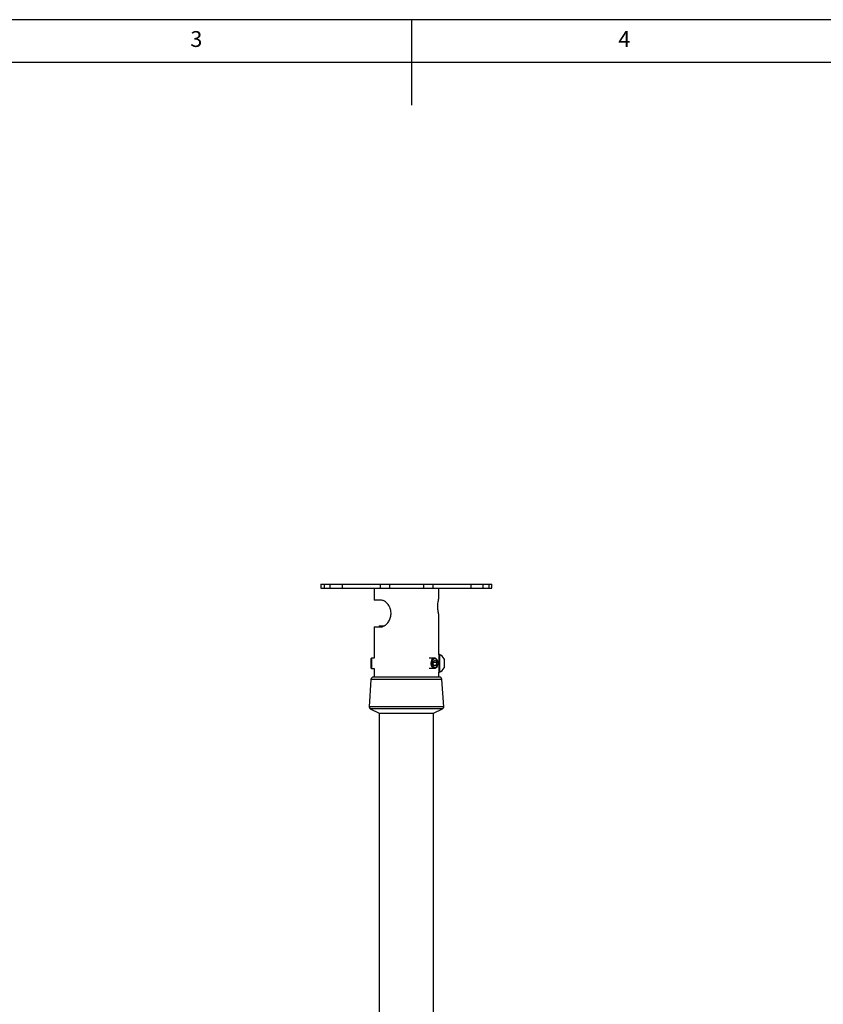
# Model space of a CAD drawing. Extents: x 5 to 292, y 5 to 205.
# Drawn here: x 103 to 197, y 90 to 205 of the extents above; entities that cross this region are included whole.
import ezdxf

# ---------------------------------------------------------------- set-up
doc = ezdxf.new("R2010")
doc.units = 0
doc.layers.get('0').update_dxf_attribs({"linetype": 'CONTINUOUS'})
doc.styles.add('SLDTEXTSTYLE0', font='TXT', dxfattribs={"width": 0.75})

msp = doc.modelspace()

# ---------------------------------------------------------------- linework, layer by layer
at = {"color": 7, "linetype": 'CONTINUOUS'}
for p, q in [((292, 205), (5, 205)), ((148.5, 205), (148.5, 195)), ((287, 200), (10, 200)), ((137.9199, 139.0903), (137.9199, 138.5903)), ((137.9199, 139.0903), (138.2844, 139.0903)), ((137.9199, 138.5903), (138.2844, 138.5903)), ((138.2844, 139.0903), (138.2844, 138.5903)), ((138.2844, 139.0903), (138.971, 139.0903)), ((138.2844, 138.5903), (138.971, 138.5903)), ((138.971, 139.0903), (138.971, 138.5903)), ((138.971, 139.0903), (140.3906, 139.0903)), ((138.971, 138.5903), (140.3906, 138.5903)), ((140.3906, 139.0903), (140.3906, 138.5903)), ((140.3906, 139.0903), (144.8393, 139.0903)), ((140.3906, 138.5903), (144.8393, 138.5903)), ((144.1378, 138.5903), (144.1378, 137.2153)), ((144.8393, 139.0903), (144.8393, 138.5903)), ((144.8393, 139.0903), (145.9156, 139.0903)), ((144.8393, 138.5903), (145.9156, 138.5903)), ((145.9156, 139.0903), (145.9156, 138.5903)), ((145.9156, 139.0903), (149.9006, 139.0903)), ((145.9156, 138.5903), (149.9006, 138.5903)), ((149.9006, 139.0903), (149.9006, 138.5903)), ((149.9006, 139.0903), (150.9769, 139.0903)), ((149.9006, 138.5903), (150.9769, 138.5903)), ((150.9769, 139.0903), (150.9769, 138.5903)), ((150.9769, 139.0903), (155.4254, 139.0903)), ((150.9769, 138.5903), (155.4254, 138.5903)), ((151.6784, 137.3305), (151.6784, 138.5903)), ((155.4254, 139.0903), (155.4254, 138.5903)), ((155.4254, 139.0903), (156.8456, 139.0903)), ((155.4254, 138.5903), (156.8456, 138.5903)), ((156.8456, 139.0903), (156.8456, 138.5903)), ((156.8456, 139.0903), (157.5315, 139.0903)), ((156.8456, 138.5903), (157.5315, 138.5903)), ((157.5315, 139.0903), (157.5315, 138.5903)), ((157.5315, 139.0903), (157.8958, 139.0903)), ((157.5315, 138.5903), (157.8958, 138.5903)), ((157.8958, 138.5903), (157.8958, 139.0903)), ((157.8958, 139.0903), (157.8963, 139.0903)), ((157.8958, 138.5903), (157.8963, 138.5903)), ((157.8963, 138.5903), (157.8963, 139.0903)), ((144.8993, 137.2153), (144.1378, 137.2153)), ((151.6784, 130.8649), (151.6784, 135.6008)), ((144.1378, 134.0903), (144.1378, 130.4188)), ((144.1378, 134.0903), (144.8993, 134.0903)), ((144.7331, 134.1985), (144.7331, 134.0903)), ((144.7331, 134.1985), (145.2897, 134.1985)), ((143.8197, 130.4188), (143.7409, 130.34)), ((143.7409, 130.34), (143.7409, 129.3069)), ((144.1378, 130.4188), (143.8197, 130.4188)), ((143.8197, 130.4188), (143.8197, 129.2281)), ((151.1847, 130.4357), (150.5741, 130.4357)), ((151.0595, 130.0699), (151.0094, 129.7335)), ((151.0162, 129.7249), (151.0493, 129.9472)), ((151.0425, 129.9558), (151.0493, 129.9472)), ((151.0493, 129.9472), (151.4714, 129.9472)), ((151.2905, 130.1767), (151.0595, 130.0699)), ((151.2905, 130.1767), (151.4714, 129.9472)), ((151.4213, 129.6108), (151.4714, 129.9472)), ((151.7769, 130.8649), (151.6784, 130.8649)), ((151.6784, 130.8649), (151.6784, 128.7821)), ((151.7769, 130.8649), (151.7769, 128.7821)), ((152.3103, 130.3442), (152.3103, 129.3028)), ((143.7409, 129.3069), (143.8197, 129.2281)), ((143.8197, 129.2281), (144.1378, 129.2281)), ((144.1378, 129.2281), (144.1378, 128.2153)), ((150.5741, 129.245), (151.1847, 129.245)), ((151.1903, 129.504), (151.0094, 129.7335)), ((151.1061, 129.6108), (151.4213, 129.6108)), ((151.4213, 129.6108), (151.1903, 129.504)), ((143.7631, 127.9243), (143.5446, 124.7566)), ((151.7414, 128.2153), (144.0748, 128.2153)), ((151.6784, 128.7821), (151.7769, 128.7821)), ((151.6784, 128.2153), (151.6784, 128.7821)), ((152.2717, 124.7566), (152.0532, 127.9243)), ((143.6822, 124.5158), (144.7331, 123.9903)), ((151.0831, 123.9903), (152.1341, 124.5158)), ((144.7331, 123.9903), (144.7331, 76.9296)), ((151.0831, 76.9296), (151.0831, 123.9903))]:
    msp.add_line(p, q, dxfattribs=at)
at = {"color": 8, "linetype": 'CONTINUOUS'}
for p, q in [((152.0532, 127.9243), (143.7631, 127.9243)), ((152.2717, 124.7566), (143.5446, 124.7566)), ((152.1341, 124.5158), (143.6822, 124.5158)), ((151.0512, 123.9744), (144.765, 123.9744))]:
    msp.add_line(p, q, dxfattribs=at)
at = {"color": 7, "linetype": 'CONTINUOUS'}
for points in [[(151.5848, 130.0253), (151.5347, 130.1711), (151.4586, 130.2924), (151.3622, 130.3802), (151.2526, 130.4279), (151.138, 130.432), (151.0269, 130.3922), (150.9274, 130.3116), (150.8471, 130.1959), (150.7918, 130.0539), (150.7656, 129.8961), (150.7705, 129.7341), (150.8061, 129.58), (150.8698, 129.4452), (150.9569, 129.3398), (151.0608, 129.2714), (151.174, 129.2452), (151.2879, 129.2632), (151.3942, 129.324), (151.4849, 129.4231), (151.5534, 129.5531), (151.5945, 129.7044), (151.6053, 129.8658), (151.5848, 130.0253)], [(151.5876, 130.0009), (151.5387, 130.1385), (151.4633, 130.2496), (151.3681, 130.3243), (151.2616, 130.3561), (151.1531, 130.342), (151.0525, 130.2833), (150.9685, 130.1853), (150.9087, 130.0566), (150.8783, 129.9088), (150.8801, 129.7548), (150.914, 129.6084), (150.9768, 129.4827), (151.0631, 129.3887), (151.1651, 129.3349), (151.2738, 129.3259), (151.3795, 129.3627), (151.4729, 129.4419), (151.5456, 129.5566), (151.5912, 129.6964), (151.6056, 129.849), (151.5876, 130.0009)]]:
    msp.add_lwpolyline(points, dxfattribs=at)
for centre, radius, start, end in [((151.2811, 129.8235), 1.1534, 26.837118, 64.543436), ((151.2811, 129.8235), 1.1534, 295.456564, 333.162882), ((144.0748, 127.9028), 0.3125, 90, 176.054814), ((151.7414, 127.9028), 0.3125, 3.945186, 90), ((143.794, 124.7394), 0.25, 176.054814, 243.434949), ((152.0223, 124.7394), 0.25, 296.565051, 3.945186)]:
    msp.add_arc(centre, radius, start, end, dxfattribs=at)
for points, knots in [([(144.8993, 134.0903), (144.9533, 134.0939), (145.0614, 134.1011), (145.2372, 134.1604), (145.4153, 134.2587), (145.641, 134.4379), (145.8894, 134.7474), (146.05, 135.1371), (146.1087, 135.4754), (146.116, 135.7386), (146.0835, 135.9999), (146.0142, 136.2521), (145.9097, 136.4869), (145.7771, 136.6975), (145.6217, 136.8768), (145.4538, 137.0205), (145.2811, 137.124), (145.0913, 137.1998), (144.969, 137.2097), (144.8993, 137.2153)], [0, 0, 0, 0, 0.05240507, 0.10478408, 0.15732225, 0.20985693, 0.31014507, 0.41187883, 0.46426696, 0.51665523, 0.56939231, 0.62212861, 0.67485661, 0.72757822, 0.77967538, 0.83176623, 0.88231147, 0.93286763, 1, 1, 1, 1]), ([(151.6197, 135.882), (151.6084, 135.9594), (151.5859, 136.1141), (151.5694, 136.405), (151.5765, 136.6995), (151.5992, 136.9169), (151.6152, 137.0202), (151.6197, 137.0487)], [0, 0, 0, 0, 0.22599495, 0.45173878, 0.68105671, 0.91224278, 1, 1, 1, 1]), ([(151.6197, 137.0487), (151.6221, 137.0631), (151.6365, 137.1497), (151.6614, 137.2693), (151.6799, 137.3464), (151.6768, 137.3334), (151.6761, 137.3305)], [0, 0, 0, 0, 0.08054116, 0.48282653, 0.88634413, 1, 1, 1, 1]), ([(151.6207, 137.0404), (151.6227, 137.0542), (151.6319, 137.1159), (151.6487, 137.1986), (151.6662, 137.2813), (151.6745, 137.3164), (151.6768, 137.326), (151.6766, 137.3253), (151.6766, 137.3252)], [0, 0, 0, 0, 0.074967233, 0.336715797, 0.600617974, 0.862639377, 0.992840702, 1, 1, 1, 1]), ([(151.6766, 135.6054), (151.6766, 135.6054), (151.6766, 135.6055), (151.6743, 135.6151), (151.6658, 135.6514), (151.6488, 135.7314), (151.6317, 135.816), (151.6221, 135.8808), (151.6195, 135.8977)], [0, 0, 0, 0, 0.0180272, 0.15292698, 0.39569026, 0.65125131, 0.90896421, 1, 1, 1, 1]), ([(151.676, 135.6008), (151.6767, 135.5978), (151.6796, 135.5852), (151.6616, 135.6609), (151.6371, 135.7778), (151.6225, 135.8649), (151.6197, 135.882)], [0, 0, 0, 0, 0.12253107, 0.51260026, 0.90440541, 1, 1, 1, 1])]:
    msp.add_open_spline(points, degree=3, knots=knots, dxfattribs=at)

# ---------------------------------------------------------------- texts
at = {"color": 7, "linetype": 'CONTINUOUS', "char_height": 1.8521, "attachment_point": 1, "style": 'SLDTEXTSTYLE0'}
for s, insert in [('3', (122.6667, 203.668)), ('4', (172.6667, 203.668))]:
    msp.add_mtext(s, dxfattribs=dict(at, insert=insert))

doc.saveas('drawing.dxf')
